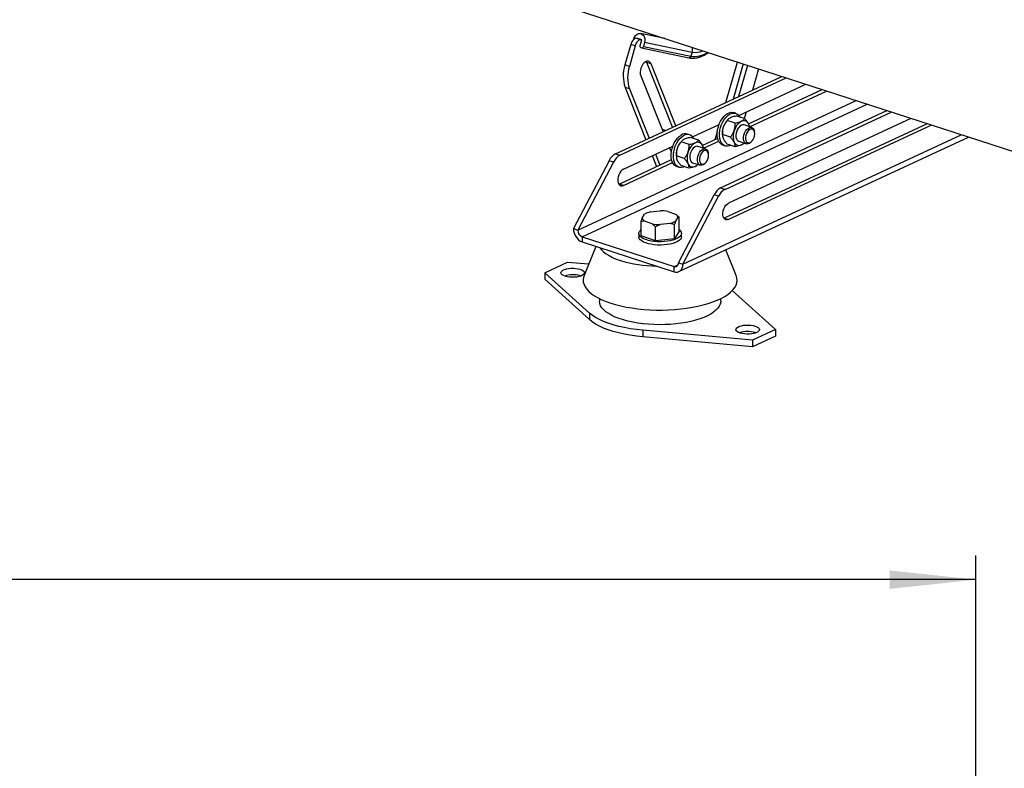
# Model space of a CAD drawing. Units: millimetres. Extents: x 4 to 416, y 4 to 293.
# Drawn here: x 266 to 307, y 146 to 177 of the extents above; entities that cross this region are included whole.
import ezdxf

# ---------------------------------------------------------------- set-up
doc = ezdxf.new("R2010")
doc.units = ezdxf.units.MM
doc.layers.add('SETHIGH', color=7, linetype='Continuous')
doc.styles.add('SLDTEXTSTYLE0', font='TXT', dxfattribs={"width": 0.75})
doc.dimstyles.new('SLDDIMSTYLE0', dxfattribs={"dimtxt": 3.5, "dimasz": 3.556, "dimexe": 0, "dimexo": 0.0625, "dimgap": 0.875, "dimtad": 1, "dimdec": 0, "dimlfac": 17, "dimrnd": 1e-09, "dimzin": 12, "dimdsep": 46, "dimtxsty": 'SLDTEXTSTYLE0', "dimsah": 1, "dimcen": 0.09, "dimadec": 0, "dimazin": 3, "dimtfac": 1, "dimtdec": 0, "dimtofl": 0, "dimtmove": 0, "dimatfit": 3, "dimfxl": 0, "dimfrac": 2, "dimtolj": 1, "dimtzin": 12, "dimarcsym": 0})

# ---------------------------------------------------------------- blocks, each defined once
blk = doc.blocks.new('_D_6')
at = {"layer": 'SETHIGH'}
for p, q in [((209.867, 79.957), (209.867, 155.06)), ((305.484, 109.206), (305.484, 155.06)), ((305.484, 154.06), (209.867, 154.06))]:
    blk.add_line(p, q, dxfattribs=at)
for points in [[(209.867, 154.06), (213.423, 153.679), (213.423, 154.441)], [(305.484, 154.06), (301.928, 154.441), (301.928, 153.679)]]:
    blk.add_solid(points, dxfattribs=at)
at = {"layer": 'SETHIGH', "insert": (250.24, 158.572), "char_height": 3.5, "attachment_point": 1, "style": 'SLDTEXTSTYLE0'}
blk.add_mtext('1626', dxfattribs=at)

msp = doc.modelspace()

# ---------------------------------------------------------------- linework, layer by layer
at = {"color": 7, "linetype": 'Continuous', "lineweight": 25}
for p, q in [((273.637, 182.552), (335.76, 162.386)), ((291.358, 176.33), (291.368, 176.367)), ((291.679, 176.326), (291.498, 176.384)), ((291.52, 176.38), (291.498, 176.384)), ((291.7, 176.321), (291.52, 176.38)), ((291.636, 176.095), (291.7, 176.321)), ((292.67, 176.374), (291.653, 176.582)), ((291.7, 176.321), (291.679, 176.326)), ((291.248, 176.137), (291.009, 175.288)), ((291.428, 176.078), (291.189, 175.23)), ((291.428, 176.078), (291.248, 176.137)), ((291.686, 175.987), (293.645, 175.585)), ((291.82, 176.221), (291.772, 176.051)), ((291.772, 176.051), (293.73, 175.65)), ((291.82, 176.221), (293.778, 175.82)), ((293.778, 175.82), (293.73, 175.65)), ((291.189, 175.23), (291.009, 175.288)), ((291.905, 175.394), (291.885, 175.434)), ((292.085, 175.336), (291.905, 175.394)), ((292.973, 172.716), (291.905, 175.394)), ((293.106, 172.778), (292.085, 175.336)), ((295.169, 173.737), (295.654, 175.405)), ((295.887, 175.329), (295.465, 173.875)), ((296.068, 175.271), (295.693, 173.981)), ((296.523, 175.123), (296.269, 174.249)), ((290.623, 171.623), (297.481, 174.812)), ((290.803, 171.564), (297.661, 174.753)), ((291.661, 174.844), (292.582, 172.534)), ((291.194, 174.302), (291.013, 174.361)), ((291.013, 174.361), (291.873, 172.204)), ((291.194, 174.302), (292.006, 172.266)), ((295.703, 173.206), (298.468, 174.492)), ((296.1, 172.856), (299.145, 174.272)), ((296.151, 172.736), (299.326, 174.213)), ((294.955, 170.217), (301.813, 173.406)), ((295.136, 170.158), (301.994, 173.347)), ((295.268, 173.05), (295.252, 173.035)), ((302.8, 173.085), (295.282, 169.589)), ((295.577, 173.294), (295.487, 173.323)), ((295.942, 173.076), (295.617, 173.181)), ((296.007, 173.347), (295.929, 173.08)), ((292.596, 172.613), (292.561, 172.587)), ((292.687, 172.583), (292.596, 172.613)), ((293.801, 172.322), (294.888, 172.827)), ((303.478, 172.865), (295.101, 168.97)), ((295.55, 172.891), (295.225, 172.997)), ((303.659, 172.807), (295.282, 168.911)), ((296.235, 172.709), (295.919, 172.812)), ((296.139, 172.748), (296.136, 172.765)), ((293.233, 166.763), (305.173, 172.315)), ((293.676, 172.41), (293.586, 172.439)), ((294.043, 172.191), (293.718, 172.296)), ((294.199, 171.972), (294.834, 172.267)), ((294.728, 172.217), (294.821, 172.538)), ((294.791, 172.436), (294.816, 172.428)), ((295.355, 172.312), (295.03, 172.417)), ((295.03, 172.351), (295.033, 172.333)), ((296.354, 172.51), (296.346, 172.555)), ((290.949, 170.995), (292.987, 171.943)), ((292.844, 171.876), (292.923, 171.68)), ((293.651, 172.011), (293.326, 172.116)), ((293.368, 172.167), (293.351, 172.151)), ((294.334, 171.825), (294.018, 171.927)), ((294.238, 171.863), (294.235, 171.88)), ((294.249, 171.852), (294.877, 172.144)), ((295.051, 171.98), (295.141, 171.951)), ((295.552, 171.917), (295.228, 172.022)), ((295.701, 172.14), (296.017, 172.038)), ((295.901, 172.048), (295.917, 172.063)), ((296.197, 172.098), (296.231, 172.129)), ((290.623, 171.623), (290.803, 171.564)), ((292.135, 171.547), (292.315, 171.096)), ((292.268, 171.609), (292.448, 171.157)), ((293.454, 171.432), (293.129, 171.537)), ((293.129, 171.467), (293.132, 171.45)), ((294.453, 171.626), (294.445, 171.67)), ((290.356, 171.34), (288.883, 168.537)), ((290.537, 171.282), (289.063, 168.478)), ((290.537, 171.282), (290.356, 171.34)), ((290.769, 170.376), (292.933, 171.383)), ((290.949, 170.318), (292.976, 171.26)), ((293.15, 171.096), (293.24, 171.067)), ((293.649, 171.034), (293.324, 171.139)), ((293.8, 171.256), (294.116, 171.154)), ((293.999, 171.163), (294.016, 171.179)), ((294.296, 171.214), (294.33, 171.245)), ((290.757, 170.371), (290.769, 170.376)), ((290.949, 170.318), (290.769, 170.376)), ((294.955, 170.217), (295.136, 170.158)), ((293.215, 167.131), (294.689, 169.934)), ((293.396, 167.072), (294.869, 169.875)), ((294.869, 169.875), (294.689, 169.934)), ((291.68, 168.825), (291.723, 168.967)), ((291.723, 168.967), (291.821, 169.132)), ((292.046, 169.225), (292.462, 169.275)), ((292.782, 169.246), (293.1, 169.131)), ((293.196, 169.008), (293.098, 168.844)), ((293.15, 169.091), (293.129, 169.109)), ((293.239, 169.01), (293.196, 169.008)), ((293.239, 168.43), (293.239, 169.01)), ((295.101, 168.97), (295.089, 168.965)), ((295.101, 168.97), (295.282, 168.911)), ((291.68, 168.245), (291.68, 168.825)), ((292.136, 168.73), (291.819, 168.845)), ((292.275, 168.609), (292.136, 168.73)), ((292.457, 168.701), (292.275, 168.609)), ((292.275, 168.029), (292.275, 168.609)), ((292.873, 168.75), (292.457, 168.701)), ((293.055, 168.121), (293.055, 168.701)), ((288.883, 168.537), (289.063, 168.478)), ((289.244, 168.203), (293.035, 166.972)), ((289.244, 168.203), (289.244, 167.986)), ((291.577, 168.337), (291.577, 168.202)), ((292.275, 168.029), (291.68, 168.245)), ((293.239, 168.43), (293.055, 168.121)), ((293.342, 168.202), (293.342, 168.337)), ((289.244, 167.986), (293.035, 166.756)), ((289.802, 167.805), (289.321, 166.602)), ((293.055, 168.121), (292.275, 168.029)), ((295.599, 166.603), (295.174, 167.665)), ((287.701, 166.718), (288.644, 167.157)), ((288.644, 167.157), (289.512, 167.079)), ((293.035, 166.756), (293.035, 166.972)), ((293.215, 167.131), (293.396, 167.072)), ((289.543, 165.057), (287.701, 166.718)), ((287.701, 166.718), (287.701, 166.447)), ((289.161, 166.592), (289.187, 166.583)), ((289.543, 164.786), (287.701, 166.447)), ((295.436, 165.982), (297.219, 164.373)), ((289.96, 165.651), (289.96, 165.545)), ((294.96, 165.546), (294.96, 165.652)), ((289.543, 165.057), (289.543, 164.786)), ((296.276, 163.935), (291.741, 164.344)), ((291.741, 164.344), (291.741, 164.073)), ((297.219, 164.373), (296.276, 163.935)), ((297.219, 164.102), (296.276, 163.664)), ((296.382, 164.248), (296.408, 164.238)), ((297.219, 164.373), (297.219, 164.102)), ((296.276, 163.664), (291.741, 164.073)), ((296.276, 163.935), (296.276, 163.664))]:
    msp.add_line(p, q, dxfattribs=at)
at = {"color": 8, "linetype": 'Continuous', "lineweight": 25}
for p, q in [((289.063, 168.478), (300.544, 173.818)), ((289.244, 168.203), (301, 173.67)), ((293.396, 167.072), (304.877, 172.411)), ((293.035, 166.972), (293.2, 167.049))]:
    msp.add_line(p, q, dxfattribs=at)
at = {"color": 7, "linetype": 'Continuous', "lineweight": 25, "flags": 128}
for points in [[(291.498, 176.384), (291.463, 176.386), (291.427, 176.376), (291.39, 176.356), (291.354, 176.326), (291.321, 176.288), (291.291, 176.242), (291.266, 176.191), (291.248, 176.137)], [(291.368, 176.367), (291.4, 176.444), (291.447, 176.508), (291.506, 176.556), (291.573, 176.582), (291.641, 176.584), (291.705, 176.563), (291.76, 176.521), (291.802, 176.46), (291.827, 176.385), (291.833, 176.303), (291.82, 176.221)], [(291.679, 176.326), (291.644, 176.327), (291.607, 176.317), (291.57, 176.297), (291.535, 176.268), (291.501, 176.229), (291.472, 176.183), (291.447, 176.132), (291.428, 176.078)], [(291.772, 176.051), (291.757, 176.02), (291.735, 175.998), (291.708, 175.986), (291.68, 175.988), (291.656, 176.003), (291.639, 176.029), (291.632, 176.061), (291.636, 176.095)], [(292.085, 175.336), (292.055, 175.39), (292.013, 175.427), (291.964, 175.445), (291.909, 175.441), (291.852, 175.418), (291.797, 175.375), (291.746, 175.316), (291.702, 175.243), (291.668, 175.162), (291.646, 175.076), (291.637, 174.991), (291.642, 174.912), (291.661, 174.844)], [(295.051, 171.98), (295.006, 172), (294.946, 172.045), (294.896, 172.11), (294.857, 172.19), (294.831, 172.285), (294.817, 172.39), (294.818, 172.504), (294.832, 172.622), (294.86, 172.741), (294.9, 172.858), (294.951, 172.968), (295.012, 173.068), (295.081, 173.156), (295.155, 173.228), (295.233, 173.283), (295.312, 173.319), (295.389, 173.335), (295.463, 173.329), (295.487, 173.323)], [(295.369, 171.977), (295.316, 171.955), (295.238, 171.939), (295.164, 171.945), (295.096, 171.97), (295.036, 172.016), (294.986, 172.08), (294.947, 172.161), (294.921, 172.255), (294.908, 172.361), (294.908, 172.475), (294.923, 172.593), (294.95, 172.712), (294.99, 172.828), (295.041, 172.938), (295.102, 173.039), (295.171, 173.127), (295.245, 173.199), (295.323, 173.254), (295.402, 173.29), (295.48, 173.305), (295.554, 173.3), (295.622, 173.274), (295.682, 173.229), (295.732, 173.164), (295.746, 173.139)], [(295.809, 172.963), (295.741, 172.921), (295.675, 172.86), (295.615, 172.784), (295.564, 172.696), (295.522, 172.598), (295.492, 172.495), (295.475, 172.392), (295.472, 172.292), (295.482, 172.199), (295.506, 172.118), (295.543, 172.052), (295.59, 172.003), (295.647, 171.973), (295.71, 171.964), (295.777, 171.975), (295.846, 172.008), (295.913, 172.059), (295.917, 172.063)], [(295.809, 172.801), (295.753, 172.764), (295.701, 172.709), (295.655, 172.64), (295.619, 172.56), (295.595, 172.475), (295.584, 172.39), (295.588, 172.31), (295.606, 172.241), (295.637, 172.187), (295.678, 172.15), (295.701, 172.14)], [(296.142, 172.732), (296.128, 172.795), (296.098, 172.869), (296.055, 172.927), (296.003, 172.967), (295.943, 172.986), (295.877, 172.985), (295.809, 172.963)], [(296.197, 172.098), (296.196, 172.097), (296.141, 172.055), (296.084, 172.034), (296.03, 172.034), (295.982, 172.056), (295.943, 172.097), (295.916, 172.156), (295.902, 172.228), (295.902, 172.31), (295.916, 172.395), (295.943, 172.479), (295.982, 172.557), (296.03, 172.623), (296.084, 172.673), (296.14, 172.704), (296.196, 172.715), (296.247, 172.704), (296.291, 172.673), (296.325, 172.622), (296.346, 172.556), (296.346, 172.555)], [(296.36, 172.446), (296.353, 172.516), (296.333, 172.574), (296.3, 172.617), (296.258, 172.64), (296.21, 172.642), (296.158, 172.623), (296.108, 172.585), (296.063, 172.529), (296.025, 172.462), (295.998, 172.386), (295.985, 172.309), (295.985, 172.235), (295.998, 172.17), (296.025, 172.12), (296.063, 172.087), (296.108, 172.074), (296.159, 172.082), (296.21, 172.111), (296.258, 172.158), (296.3, 172.22), (296.333, 172.293), (296.353, 172.37), (296.36, 172.446)], [(293.15, 171.096), (293.111, 171.112), (293.05, 171.156), (292.999, 171.219), (292.959, 171.298), (292.931, 171.391), (292.917, 171.496), (292.916, 171.609), (292.929, 171.727), (292.956, 171.846), (292.995, 171.963), (293.045, 172.074), (293.105, 172.175), (293.173, 172.264), (293.247, 172.338), (293.324, 172.395)], [(293.468, 171.093), (293.422, 171.073), (293.344, 171.056), (293.27, 171.059), (293.201, 171.083), (293.14, 171.127), (293.089, 171.189), (293.049, 171.268), (293.022, 171.362), (293.007, 171.467), (293.007, 171.58), (293.02, 171.698), (293.046, 171.817), (293.085, 171.933), (293.135, 172.044), (293.195, 172.146), (293.263, 172.235), (293.337, 172.309), (293.415, 172.366)], [(294.817, 172.399), (294.798, 172.403), (294.783, 172.408)], [(294.241, 171.848), (294.238, 171.865), (294.214, 171.947), (294.178, 172.014), (294.131, 172.064), (294.075, 172.094), (294.012, 172.104), (293.945, 172.093), (293.876, 172.061), (293.809, 172.011), (293.745, 171.943), (293.689, 171.86), (293.642, 171.767), (293.605, 171.667), (293.581, 171.563), (293.57, 171.461), (293.574, 171.364), (293.591, 171.276), (293.621, 171.201), (293.662, 171.143), (293.714, 171.102), (293.774, 171.082), (293.84, 171.082), (293.908, 171.104), (293.908, 171.104)], [(294.018, 171.927), (293.993, 171.933), (293.938, 171.928), (293.882, 171.902), (293.827, 171.856), (293.777, 171.794), (293.735, 171.719), (293.705, 171.636), (293.687, 171.551), (293.683, 171.467), (293.694, 171.392), (293.718, 171.329), (293.754, 171.283), (293.799, 171.256), (293.8, 171.256)], [(294.296, 171.214), (294.295, 171.212), (294.239, 171.171), (294.183, 171.15), (294.129, 171.15), (294.081, 171.172), (294.042, 171.213), (294.015, 171.272), (294.001, 171.344), (294, 171.426), (294.015, 171.511), (294.042, 171.595), (294.081, 171.673), (294.129, 171.739), (294.183, 171.789), (294.239, 171.82), (294.295, 171.831), (294.346, 171.82), (294.39, 171.789), (294.423, 171.738), (294.444, 171.672), (294.445, 171.67)], [(294.459, 171.562), (294.452, 171.632), (294.431, 171.69), (294.399, 171.732), (294.357, 171.756), (294.309, 171.758), (294.257, 171.739), (294.207, 171.701), (294.161, 171.645), (294.124, 171.578), (294.097, 171.502), (294.083, 171.425), (294.083, 171.351), (294.097, 171.286), (294.124, 171.235), (294.161, 171.203), (294.207, 171.19), (294.257, 171.198), (294.309, 171.227), (294.357, 171.274), (294.399, 171.336), (294.431, 171.409), (294.452, 171.486), (294.459, 171.562)], [(290.949, 170.995), (290.893, 170.959), (290.839, 170.905), (290.793, 170.837), (290.755, 170.759), (290.729, 170.674), (290.715, 170.588), (290.715, 170.507), (290.729, 170.434), (290.755, 170.374), (290.793, 170.33), (290.84, 170.306), (290.893, 170.301), (290.949, 170.318)], [(293.908, 171.104), (293.976, 171.145), (294.016, 171.179)], [(295.282, 168.911), (295.225, 168.895), (295.172, 168.899), (295.125, 168.924), (295.088, 168.967), (295.061, 169.027), (295.048, 169.1), (295.048, 169.182), (295.061, 169.268), (295.088, 169.352), (295.125, 169.431), (295.172, 169.499), (295.225, 169.553), (295.282, 169.589)], [(293.342, 168.202), (293.342, 168.2), (293.331, 168.147), (293.299, 168.096), (293.248, 168.048), (293.178, 168.003), (293.091, 167.963), (292.99, 167.928), (292.876, 167.9), (292.752, 167.878), (292.622, 167.865), (292.488, 167.859), (292.353, 167.861), (292.22, 167.872), (292.093, 167.89), (291.975, 167.915), (291.868, 167.947), (291.775, 167.985), (291.698, 168.028), (291.639, 168.076), (291.599, 168.126), (291.579, 168.178), (291.577, 168.202)], [(293.239, 168.498), (293.253, 168.488), (293.303, 168.439), (293.332, 168.388), (293.342, 168.335), (293.331, 168.283), (293.299, 168.232), (293.248, 168.183), (293.178, 168.138), (293.091, 168.098), (292.99, 168.063), (292.876, 168.035), (292.752, 168.014), (292.622, 168), (292.487, 167.995), (292.353, 167.997), (292.22, 168.007), (292.093, 168.025), (291.975, 168.051), (291.868, 168.083), (291.775, 168.121), (291.698, 168.164), (291.639, 168.211), (291.599, 168.261), (291.579, 168.313), (291.58, 168.366), (291.602, 168.417), (291.643, 168.467), (291.68, 168.498)], [(289.978, 167.748), (290.04, 167.664), (290.125, 167.58), (290.23, 167.5), (290.352, 167.423), (290.493, 167.351), (290.649, 167.284), (290.821, 167.223)], [(293.035, 166.756), (293.105, 166.741), (293.173, 166.744), (293.235, 166.764), (293.29, 166.8), (293.335, 166.851), (293.368, 166.915), (293.389, 166.99), (293.396, 167.072)], [(289.161, 166.863), (289.232, 166.834), (289.286, 166.801), (289.32, 166.764), (289.335, 166.725), (289.328, 166.686), (289.3, 166.648), (289.253, 166.613), (289.187, 166.583), (289.108, 166.558), (289.017, 166.541), (288.918, 166.531), (288.817, 166.53), (288.717, 166.537), (288.623, 166.551), (288.538, 166.573), (288.468, 166.601), (288.414, 166.635), (288.379, 166.672), (288.365, 166.711), (288.372, 166.75), (288.399, 166.788), (288.447, 166.823), (288.512, 166.853), (288.592, 166.878), (288.683, 166.895), (288.781, 166.905), (288.883, 166.906), (288.983, 166.899), (289.077, 166.885), (289.161, 166.863)], [(289.321, 166.602), (289.297, 166.526), (289.284, 166.427), (289.291, 166.327), (289.319, 166.229), (289.367, 166.131), (289.436, 166.035), (289.524, 165.942), (289.63, 165.852), (289.756, 165.765), (289.899, 165.683), (290.058, 165.605), (290.233, 165.532), (290.423, 165.466)], [(290.423, 165.466), (290.625, 165.405), (290.84, 165.351), (291.065, 165.304), (291.299, 165.264), (291.541, 165.231), (291.789, 165.207), (292.041, 165.19), (292.295, 165.18), (292.551, 165.179), (292.806, 165.186), (293.059, 165.201), (293.308, 165.224), (293.552, 165.254), (293.788, 165.292), (294.016, 165.337), (294.234, 165.39), (294.44, 165.448), (294.634, 165.514), (294.813, 165.584), (294.977, 165.661), (295.125, 165.742), (295.255, 165.827), (295.368, 165.917), (295.461, 166.009), (295.535, 166.105), (295.589, 166.202), (295.623, 166.3), (295.636, 166.399), (295.629, 166.499), (295.601, 166.598), (295.599, 166.603)], [(294.96, 165.546), (294.959, 165.511), (294.94, 165.423), (294.901, 165.336), (294.842, 165.251), (294.763, 165.168), (294.664, 165.088), (294.548, 165.012), (294.414, 164.94), (294.264, 164.874), (294.1, 164.813), (293.921, 164.758), (293.731, 164.71), (293.53, 164.668), (293.32, 164.634), (293.103, 164.607), (292.88, 164.588), (292.654, 164.577), (292.427, 164.575), (292.2, 164.58), (291.975, 164.593), (291.754, 164.614), (291.539, 164.643), (291.331, 164.679), (291.133, 164.722), (290.946, 164.773), (290.771, 164.829), (290.611, 164.892), (290.465, 164.96), (290.337, 165.033), (290.225, 165.11), (290.133, 165.191), (290.059, 165.275), (290.006, 165.36), (289.973, 165.448), (289.96, 165.536), (289.96, 165.545)], [(291.741, 164.344), (291.481, 164.372), (291.227, 164.408), (290.983, 164.453), (290.75, 164.506), (290.528, 164.566), (290.321, 164.633), (290.129, 164.707), (289.954, 164.787), (289.798, 164.872), (289.66, 164.963), (289.543, 165.057)], [(291.741, 164.073), (291.481, 164.101), (291.228, 164.137), (290.983, 164.182), (290.75, 164.235), (290.528, 164.295), (290.321, 164.362), (290.129, 164.436), (289.955, 164.516), (289.798, 164.601), (289.66, 164.692), (289.543, 164.786)], [(296.382, 164.519), (296.453, 164.49), (296.507, 164.457), (296.541, 164.42), (296.556, 164.381), (296.549, 164.342), (296.521, 164.304), (296.474, 164.269), (296.408, 164.239), (296.329, 164.214), (296.238, 164.197), (296.139, 164.187), (296.038, 164.186), (295.938, 164.192), (295.844, 164.207), (295.759, 164.229), (295.689, 164.257), (295.635, 164.291), (295.6, 164.328), (295.586, 164.367), (295.593, 164.406), (295.62, 164.444), (295.668, 164.479), (295.733, 164.509), (295.813, 164.534), (295.904, 164.551), (296.002, 164.561), (296.104, 164.562), (296.204, 164.555), (296.298, 164.541), (296.382, 164.519)]]:
    msp.add_lwpolyline(points, dxfattribs=at)
at = {"color": 8, "linetype": 'Continuous', "lineweight": 25}
for centre, radius, start, end in [((293.445, 175.916), 0.347, 343.7886, 16.381), ((293.916, 176.585), 0.778, 259.7997, 293.1845), ((293.653, 175.664), 0.0787, 264.2172, 349.8738), ((293.87, 176.61), 0.971, 261.7096, 304.1608)]:
    msp.add_arc(centre, radius, start, end, dxfattribs=at)
at = {"color": 7, "linetype": 'Continuous', "lineweight": 25}
for centre, radius, start, end in [((292.433, 174.832), 1.496, 162.2282, 198.3446), ((292.614, 174.773), 1.496, 162.2282, 198.3446), ((295.824, 172.472), 0.803, 135.3717, 188.6596), ((295.877, 172.675), 0.143, 72.9628, 118.3413), ((293.502, 172.139), 0.311, 74.3509, 124.7753), ((293.584, 172.133), 0.288, 25.1319, 126.0649), ((293.923, 171.587), 0.803, 135.375, 188.656), ((290.923, 171.073), 0.627, 118.6075, 154.7427), ((291.103, 171.014), 0.627, 118.6075, 154.7427), ((295.255, 169.666), 0.627, 118.6075, 154.7427), ((295.436, 169.608), 0.627, 118.6075, 154.7427), ((291.919, 169.022), 0.204, 195.7069, 240.514), ((292.221, 168.488), 0.758, 103.3536, 121.8339), ((292.465, 167.519), 1.756, 79.6031, 90.1256), ((293, 168.953), 0.204, 15.7057, 60.5172), ((292.453, 170.457), 1.756, 259.6039, 270.1252), ((292.698, 169.488), 0.758, 283.3534, 301.8342), ((289.475, 168.532), 0.593, 179.5071, 246.9965), ((289.359, 168.476), 0.296, 179.507, 246.9965), ((292.378, 172.392), 5.399, 253.2347, 269.1825), ((293.075, 167.108), 0.141, 253.2281, 9.2476), ((288.851, 165.554), 1.083, 73.3888, 108.2562), ((296.072, 163.21), 1.083, 73.3887, 108.2562)]:
    msp.add_arc(centre, radius, start, end, dxfattribs=at)
for points, knots in [([(293.645, 175.585), (293.667, 175.581), (293.729, 175.57), (293.834, 175.566), (293.961, 175.579), (294.089, 175.609), (294.218, 175.658), (294.341, 175.719), (294.418, 175.771), (294.454, 175.795)], [0, 0, 0, 0, 0.08599, 0.24038, 0.395359, 0.551559, 0.709116, 0.867868, 1, 1, 1, 1]), ([(295.617, 173.181), (295.591, 173.176), (295.532, 173.166), (295.444, 173.144), (295.364, 173.114), (295.301, 173.079), (295.254, 173.04), (295.235, 173.012), (295.225, 172.997)], [0, 0, 0, 0, 0.135256, 0.306841, 0.483548, 0.647098, 0.816381, 1, 1, 1, 1]), ([(295.55, 172.891), (295.585, 172.898), (295.653, 172.911), (295.743, 172.936), (295.819, 172.966), (295.878, 173.002), (295.918, 173.04), (295.935, 173.065), (295.942, 173.076)], [0, 0, 0, 0, 0.1836382, 0.3502014, 0.5164478, 0.6903773, 0.8647301, 1, 1, 1, 1]), ([(295.942, 173.076), (295.97, 173.044), (296.027, 172.979), (296.104, 172.869), (296.124, 172.803), (296.135, 172.765)], [0, 0, 0, 0, 0.291425, 0.592815, 1, 1, 1, 1]), ([(295.225, 172.997), (295.197, 172.962), (295.14, 172.891), (295.064, 172.749), (295.025, 172.584), (295.029, 172.468), (295.03, 172.417)], [0, 0, 0, 0, 0.216458, 0.44032, 0.751906, 1, 1, 1, 1]), ([(295.355, 172.312), (295.383, 172.347), (295.44, 172.418), (295.515, 172.56), (295.554, 172.725), (295.551, 172.84), (295.55, 172.891)], [0, 0, 0, 0, 0.21646, 0.44032, 0.751908, 1, 1, 1, 1]), ([(293.718, 172.296), (293.683, 172.29), (293.615, 172.278), (293.525, 172.253), (293.448, 172.224), (293.39, 172.188), (293.35, 172.151), (293.333, 172.127), (293.326, 172.116)], [0, 0, 0, 0, 0.1836382, 0.3502013, 0.5164479, 0.6903721, 0.8647301, 1, 1, 1, 1]), ([(295.03, 172.417), (295.029, 172.395), (295.027, 172.35), (295.053, 172.256), (295.122, 172.141), (295.195, 172.059), (295.228, 172.022)], [0, 0, 0, 0, 0.216461, 0.44032, 0.751907, 1, 1, 1, 1]), ([(295.552, 171.917), (295.554, 171.939), (295.556, 171.985), (295.53, 172.079), (295.46, 172.193), (295.387, 172.275), (295.355, 172.312)], [0, 0, 0, 0, 0.21646, 0.440319, 0.751907, 1, 1, 1, 1]), ([(293.326, 172.116), (293.298, 172.081), (293.24, 172.01), (293.165, 171.869), (293.125, 171.703), (293.128, 171.588), (293.129, 171.537)], [0, 0, 0, 0, 0.216459, 0.440318, 0.751907, 1, 1, 1, 1]), ([(293.454, 171.432), (293.482, 171.467), (293.54, 171.538), (293.615, 171.679), (293.655, 171.845), (293.652, 171.96), (293.651, 172.011)], [0, 0, 0, 0, 0.216458, 0.440318, 0.751906, 1, 1, 1, 1]), ([(293.651, 172.011), (293.677, 172.015), (293.736, 172.026), (293.824, 172.047), (293.904, 172.075), (293.967, 172.11), (294.014, 172.148), (294.033, 172.176), (294.043, 172.191)], [0, 0, 0, 0, 0.135256, 0.306841, 0.483548, 0.647098, 0.81638, 1, 1, 1, 1]), ([(294.043, 172.191), (294.071, 172.159), (294.128, 172.094), (294.204, 171.984), (294.223, 171.917), (294.234, 171.88)], [0, 0, 0, 0, 0.293996, 0.598043, 1, 1, 1, 1]), ([(295.899, 172.047), (295.892, 172.041), (295.873, 172.021), (295.822, 171.992), (295.746, 171.961), (295.656, 171.936), (295.588, 171.924), (295.552, 171.917)], [0, 0, 0, 0, 0.102393, 0.331227, 0.54301, 0.762228, 1, 1, 1, 1]), ([(293.129, 171.537), (293.128, 171.515), (293.125, 171.469), (293.15, 171.374), (293.219, 171.259), (293.292, 171.176), (293.324, 171.139)], [0, 0, 0, 0, 0.216461, 0.44032, 0.751906, 1, 1, 1, 1]), ([(293.649, 171.034), (293.65, 171.056), (293.653, 171.102), (293.627, 171.197), (293.558, 171.312), (293.486, 171.395), (293.454, 171.432)], [0, 0, 0, 0, 0.21646, 0.44032, 0.751906, 1, 1, 1, 1]), ([(293.997, 171.163), (293.986, 171.153), (293.961, 171.13), (293.902, 171.099), (293.822, 171.07), (293.735, 171.049), (293.675, 171.038), (293.649, 171.034)], [0, 0, 0, 0, 0.166205, 0.379521, 0.602702, 0.826426, 1, 1, 1, 1]), ([(293.15, 169.091), (293.153, 169.088), (293.184, 169.064), (293.213, 169.035), (293.239, 169.01)], [0, 0, 0, 0, 0.110702, 1, 1, 1, 1]), ([(291.819, 168.845), (291.799, 168.844), (291.751, 168.842), (291.706, 168.831), (291.68, 168.825)], [0, 0, 0, 0, 0.421437, 1, 1, 1, 1]), ([(293.055, 168.701), (293.043, 168.705), (292.984, 168.726), (292.922, 168.74), (292.873, 168.75)], [0, 0, 0, 0, 0.206692, 1, 1, 1, 1]), ([(293.098, 168.844), (293.092, 168.825), (293.077, 168.781), (293.063, 168.73), (293.055, 168.701)], [0, 0, 0, 0, 0.421445, 1, 1, 1, 1])]:
    msp.add_open_spline(points, degree=3, knots=knots, dxfattribs=at)

# ---------------------------------------------------------------- dimensions: what is measured, and where the dimension line sits
at = {"layer": 'SETHIGH'}
dim = msp.add_linear_dim(base=(209.8665, 154.06), p1=(305.4842, 108.2063), p2=(209.8665, 78.9571), dimstyle='SLDDIMSTYLE0', dxfattribs=at)
dim.commit()
dim.dimension.update_dxf_attribs({"geometry": '_D_6', "text_midpoint": (255.4118, 154.06), "dimtype": 160})

doc.saveas('drawing.dxf')
